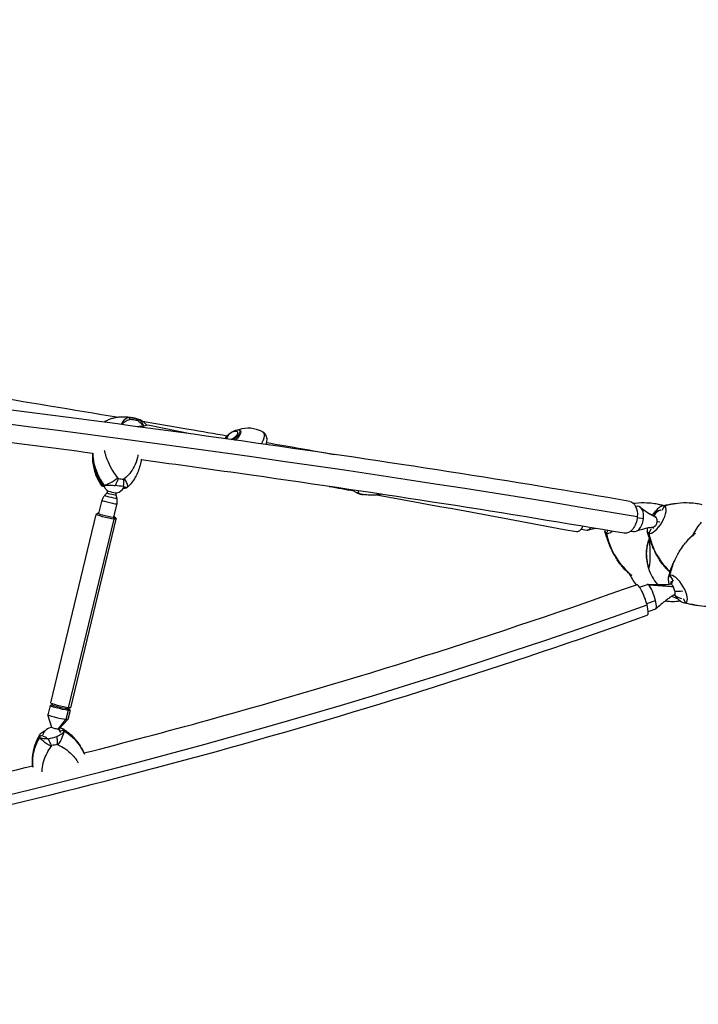
# Model space of a CAD drawing. Units: millimetres. Extents: x -6037 to 6037, y -5593 to 5412.
# Drawn here: x 2261 to 3522, y 1046 to 2877 of the extents above; entities that cross this region are included whole.
import ezdxf

# ---------------------------------------------------------------- set-up
doc = ezdxf.new("R2010")
doc.units = ezdxf.units.MM
doc.header["$LTSCALE"] = 20
doc.linetypes.add('HIDDEN', pattern=[9.525, 6.35, -3.175])
doc.layers.add('2d', color=230, linetype='Continuous')
doc.layers.add('AS-SafetyZone', color=5, linetype='HIDDEN')

msp = doc.modelspace()

# ---------------------------------------------------------------- linework, layer by layer
at = {"layer": '2d'}
for p, q in [((2490.6, 2120), (2488.3, 2120.5)), ((2578, 2106.7), (2502.4, 2122.4)), ((2670.2, 2113.1), (2671.5, 2111.2)), ((2415.9, 2011.1), (2420.1, 2010.5)), ((2423.6, 1997.1), (2419.2, 1992.4)), ((2457.8, 2005.5), (2454, 2006)), ((2408.4, 1958.8), (2414.3, 1983.3)), ((2439.9, 1993.2), (2441.7, 1987)), ((2436.1, 1952.1), (2442, 1976.7)), ((3405.2, 1973.1), (3409.9, 1972.4)), ((3459.5, 1972.7), (3454.7, 1964.4)), ((2319, 1606.2), (2403.4, 1956.9)), ((2352, 1597.3), (2436.4, 1948)), ((2355.9, 1597.3), (2440.3, 1948)), ((2407, 1959.2), (2403.4, 1957)), ((2434.8, 1951.6), (2436.4, 1948)), ((2438.1, 1951.7), (2440.3, 1948.1)), ((3408.9, 1951.4), (3420.7, 1949.4)), ((3304.5, 1929.4), (3315, 1927.5)), ((3354.4, 1926.9), (3351.5, 1921.9)), ((3397.1, 1925.8), (3401.9, 1925)), ((3435, 1930.2), (3430.3, 1921.9)), ((3351.5, 1921.9), (3351.5, 1921.9)), ((3430.3, 1921.9), (3430.3, 1921.9)), ((3469.6, 1843.3), (3474.4, 1835)), ((3413.2, 1821.7), (3428, 1826.8)), ((3426.6, 1791), (3443.1, 1796.7)), ((3494.1, 1800.8), (3498.8, 1792.6)), ((3429.4, 1776.5), (3443.7, 1781.5)), ((3498.8, 1792.6), (3498.8, 1792.6)), ((2317.8, 1601.3), (2313.7, 1584.1)), ((2321.2, 1602.6), (2318, 1601.5)), ((2321.7, 1604.7), (2321.2, 1602.6)), ((2349.7, 1597.7), (2349, 1595.1)), ((2349, 1595.1), (2350.9, 1592.4)), ((2352.8, 1597.2), (2352.3, 1595.1)), ((2352.3, 1595.2), (2354.7, 1592.7)), ((2320.7, 1560.5), (2313.7, 1584)), ((2332.3, 1557.4), (2346.7, 1575.2)), ((2333.7, 1557.4), (2350.6, 1575.2)), ((2350.9, 1592.4), (2346.7, 1575.2)), ((2354.8, 1592.4), (2350.6, 1575.2)), ((2303.7, 1545.5), (2297.9, 1544.1)), ((2343, 1555.4), (2337.2, 1553.9))]:
    msp.add_line(p, q, dxfattribs=at)
for centre, radius, start, end in [((2662.5, 2094.2), 17, 83.6566, 169.4243), ((2686.2, 2062.2), 55, 62.1637, 109.0126), ((2436.8, 2016.2), 20, 198.7589, 228.3826), ((2436.8, 2016.2), 20, 284.567, 331.5749), ((3456.7, 1940.2), 25, 100.4975, 142.406), ((3592.1, 1882.6), 87.5, 137.1055, 155.8987), ((3512.8, 1882.6), 87, 163.3245, 196.6755), ((3513.5, 1882.6), 87.5, 159.77, 162.7301), ((3513.5, 1882.6), 87.5, 197.2699, 220.0683), ((3474, 1882.6), 87.5, 204.0979, 220.2266), ((3496, 1825.1), 25, 162.3594, 173.8382), ((3474, 1882.6), 87.5, 261.6431, 279.3583), ((3513.2, 1882), 87, 242.6949, 250.5891), ((3496, 1825.1), 25, 224.4975, 259.5024), ((2322.8, 1540.7), 20, 96.0929, 161.1369), ((2322.8, 1540.7), 20, 47.5879, 56.8566)]:
    msp.add_arc(centre, radius, start, end, dxfattribs=at)
for centre, major_axis, ratio, start_param, end_param in [((529.7, 1822.9), (-4514, 381.7), 0.105684, -2.253544, -1.31603), ((2461.1, 2049.6), (-17.4, 82.3), 0.969121, -0.464142, -0.269531), ((2498.5, 2103.8), (3.9, 18.6), 0.876103, 0, 0.834311), ((2656.2, 2102.7), (10, 7.4), 0.380072, -2.027817, 0.388444), ((2657.6, 2100.9), (14.3, 10.6), 0.380072, -1.608043, 0.20592), ((2674.1, 2078.6), (40.5, 30), 0.380072, -0.810095, 0.18031), ((2656.2, 2102.7), (-10, -7.4), 0.380072, -0.388444, -0.376679), ((2489, 2070.5), (14.3, -100.7), 0.902979, -1.510627, -1.072958), ((2434.9, 2025.8), (20.8, 13.8), 0.232099, -2.690611, -1.299071), ((2433.2, 2025.6), (-20.5, -14.3), 0.178087, 0, 0.341374), ((2432.7, 1999.1), (-9.26, 2.23), 0.079508, 0.147868, 2.993725), ((2431.7, 1995.1), (-8.12, 1.95), 0.079508, -0.046066, 0.084275), ((2431.7, 1995.1), (-8.12, 1.95), 0.079508, 0.084275, 3.187659), ((2410.5, 2004.6), (-83.8, 7.1), 0.105684, -2.100258, -1.905647), ((2898.9, 2019.3), (-11.2, -22.4), 0.979667, 0, 0.26389), ((2428.1, 1980), (-13.9, 3.3), 0.079508, 0, 0.084275), ((2428.1, 1980), (-13.9, 3.3), 0.079508, 0.084275, 3.141593), ((2430.4, 1989.7), (-11.2, 2.7), 0.079508, -0.046066, 0.084275), ((2430.4, 1989.7), (-11.2, 2.7), 0.079508, 0.084275, 3.187659), ((2906.1, 2081.9), (7.4, -88.5), 0.8432, -0.25528, -0.182602), ((2422.5, 1955.3), (-15.6, 3.7), 0.079508, -0.423897, 2.499453), ((3405.9, 1948.7), (4, 23.7), 0.610094, -1.437013, 0), ((3444.9, 1947.3), (-15.1, -25.1), 0.379576, 0.047121, 3.188713), ((3445, 1947.2), (-15.1, -25.1), 0.379576, -1.94282, -1.722807), ((3456.7, 1940.2), (-1.3, 25), 0.785249, 0.120323, 0.945205), ((3445, 1947.2), (-15.1, -25.1), 0.379576, -2.332353, -1.94282), ((3445, 1947.2), (-15.1, -25.1), 0.379576, -2.714329, -2.332353), ((3445, 1947.2), (15.1, 25.1), 0.379576, 0.076953, 0.427264), ((3445, 1947.2), (15.1, 25.1), 0.379576, 0.065123, 0.076953), ((2422.5, 1955.3), (15.6, -3.7), 0.079508, -0.64214, 0.516086), ((3405.9, 1948.7), (-4, -23.7), 0.610094, 0.133783, 1.704579), ((3301.4, 1954.4), (-5.6, -29.6), 0.421954, 0, 0.923614), ((3319.4, 1951.1), (-4.4, -23.6), 0.401797, 0, 0.095991), ((3319.4, 1951.1), (-4.4, -23.6), 0.401797, 0.095991, 0.726351), ((3366.3, 1947.2), (-15.1, -25.1), 0.379576, -0.49735, -0.333023), ((3366.3, 1947.2), (-15.1, -25.1), 0.379576, -0.333023, 0.017289), ((3366.1, 1947.3), (-15.1, -25.1), 0.379576, 0.047121, 0.787371), ((3377.9, 1940.2), (1.3, -25), 0.911513, -0.92589, -0.925853), ((3405.9, 1948.7), (-4, -23.7), 0.610094, 0, 0.133783), ((3445, 1947.2), (-15.1, -25.1), 0.379576, -0.678862, -0.333023), ((3445, 1947.2), (-15.1, -25.1), 0.379576, -0.333023, 0.017289), ((3456.7, 1940.2), (1.3, -25), 0.785249, -1.303247, -1.222436), ((3366.3, 1947.2), (-15.1, -25.1), 0.379576, 0.017289, 0.029119), ((3445, 1947.2), (-15.1, -25.1), 0.379576, 0.017289, 0.029119), ((3480.3, 1882.6), (0, -55), 0.996195, -1.749448, -1.392144), ((3512.8, 1882.6), (0, -87), 0.996195, -1.570796, -1.267308), ((3484.4, 1818), (-15.1, 25.1), 0.379576, 0.333023, 0.714998), ((3484.4, 1818), (15.1, -25.1), 0.379576, -2.426594, -2.161399), ((3484.4, 1818), (-15.1, 25.1), 0.379576, -0.017288, 0.333023), ((3484.4, 1818), (-15.1, 25.1), 0.379576, -0.029118, -0.017288), ((3484.2, 1817.9), (15.1, -25.1), 0.379576, -0.04712, 3.094472), ((3496, 1825.1), (-18, -17.4), 0.902011, -1.259948, -0.914348), ((3417.5, 1797.8), (-10.2, 28.4), 0.21754, -1.974996, 0), ((3435.9, 1804.2), (-7.9, 22.7), 0.197544, -0.402349, 0), ((3435.9, 1804.2), (-7.9, 22.7), 0.197544, -1.973146, -0.402349), ((3496, 1825.1), (24.2, 6.2), 0.383865, -2.486919, -1.762143), ((3496, 1825.1), (24.2, 6.2), 0.383865, -1.590957, -1.590934), ((3435.9, 1804.2), (7.9, -22.7), 0.197544, 0, 1.168447), ((3513.2, 1882), (0, -87), 0.996195, -0.477647, -0.340838), ((3484.4, 1818), (15.1, -25.1), 0.379576, -1.372081, -1.198772), ((3484.4, 1818), (15.1, -25.1), 0.379576, -1.198772, -0.809239), ((3484.4, 1818), (15.1, -25.1), 0.379576, -0.809239, -0.427264), ((1974.1, 3161.1), (4388.6, 1123.7), 0.383865, -2.273476, -1.332972), ((3417.5, 1797.8), (10.2, -28.4), 0.21754, 0, 1.166596), ((3484.4, 1818), (15.1, -25.1), 0.379576, -0.427264, -0.076952), ((3484.4, 1818), (15.1, -25.1), 0.379576, -0.076952, -0.065122), ((2301.6, 1481), (-25.9, 85.1), 0.9496, -0.797235, -0.788642), ((2386.2, 1500.4), (-99.4, -21.6), 0.923295, -0.712055, -0.274385), ((2369.4, 1498), (18.1, -87.1), 0.943913, -2.358866, -2.351538), ((2322.8, 1540.7), (-19.4, 4.7), 0.079508, 0.296821, 0.928656), ((2322.8, 1540.7), (19.4, -4.7), 0.079508, -2.212936, -2.169826), ((2315.4, 1573), (81.5, 20.9), 0.383865, -1.682364, -1.487753), ((2286.4, 1475.5), (99.4, 21.6), 0.923295, 0.34297, 0.780639)]:
    msp.add_ellipse(centre, major_axis=major_axis, ratio=ratio, start_param=start_param, end_param=end_param, dxfattribs=at)
at = {"layer": '2d', "extrusion": (0, 0, -1)}
for centre, major_axis, ratio, start_param, end_param in [((2462, 2112.5), (3.1, 24.8), 0.557619, -1.159519, -0.040273), ((2458, 2048.9), (-18.3, 86.9), 0.969121, 0.309431, 0.424243), ((2471, 2111), (6.1, 24.3), 0.870046, -0.000147, 0.954504), ((2485.4, 2106.5), (2.9, 14), 0.876103, -0.538488, 0), ((2656.2, 2102.7), (14, 10.3), 0.380072, -2.496504, -0.326464), ((2656.2, 2102.7), (14, 10.3), 0.380072, -0.326464, 1.759407), ((2489, 2070.5), (-14.3, 100.7), 0.902979, -2.068635, -1.630966), ((2411.5, 2017.5), (88.5, -7.5), 0.105684, -1.196046, -1.081234), ((2443.3, 2024.7), (17.2, -18.2), 0.333199, -1.1931, 0), ((2397.6, 2064.8), (-88.6, -2.6), 0.935368, -2.330789, -2.324707), ((3389.9, 1951.4), (5.1, 29.7), 0.627394, 0, 1.434658), ((2421.8, 1952.4), (-18.5, 4.4), 0.079508, -2.499453, 0.079846), ((2421.8, 1952.4), (18.5, -4.4), 0.079508, -0.079846, 0.64214), ((3389.9, 1951.4), (-5.1, -29.7), 0.627394, -1.706935, 0), ((3439, 1943.1), (-1.8, -10.5), 0.610094, -1.704579, -0.133783), ((3439, 1943.1), (1.8, 10.5), 0.610094, 0.112734, 0.660572), ((3439, 1943.1), (-1.8, -10.5), 0.610094, -2.481021, -1.704579), ((3456.7, 1940.2), (24.9, -2.1), 0.105684, -2.041996, -1.819687), ((3439, 1943.1), (-1.8, -10.5), 0.610094, -0.133783, -0.112734), ((3512.8, 1882.6), (0, 87), 0.996195, -1.570796, -1.267308), ((3430.1, 1882.6), (0, 26), 0.087156, -0.28314, 0), ((3430.1, 1882.6), (0, 26), 0.087156, 0, 3.141593), ((3430.1, 1882.6), (0, -26), 0.087156, 0, 0.28314), ((3432.3, 1810.1), (22.5, -13), 0.043578, -2.602964, -2.602788), ((3475.1, 1817.8), (-3.5, 10), 0.197544, 0.029445, 0.402349), ((3475.1, 1817.8), (3.5, -10), 0.197544, -2.739243, -1.944888), ((3475.1, 1817.8), (3.5, -10), 0.197544, -1.944888, -1.168447), ((3475.1, 1817.8), (3.5, -10), 0.197544, -1.168447, -0.029445), ((2336.3, 1596.9), (-18.5, 4.4), 0.079508, -2.499453, 0.119929), ((2337.5, 1601.7), (-18.5, 4.4), 0.079508, -2.499453, 0), ((2336.8, 1598.8), (-15.6, 3.7), 0.079508, -2.499453, 0), ((2336.8, 1598.8), (15.6, -3.7), 0.079508, 0, 0.64214), ((2337.5, 1601.7), (18.5, -4.4), 0.079508, 0, 0.64214), ((2332.2, 1579.7), (-18.5, 4.4), 0.079508, -2.499453, 0), ((2332.2, 1579.7), (18.5, -4.4), 0.079508, 0, 0.64214), ((2336.3, 1596.9), (18.5, -4.4), 0.079508, -0.119929, 0.64214), ((2327.2, 1558.9), (-6.5, 1.56), 0.079508, -2.499453, -0.045994), ((2327.2, 1558.9), (6.5, -1.56), 0.079508, 0.045994, 0.64214), ((2322.8, 1540.7), (-2.6, -19.8), 0.798281, -2.668625, -2.251077), ((2328.7, 1536.4), (12.6, 21.6), 0.300375, 0, 0.234936), ((2386.2, 1500.4), (-99.4, -21.6), 0.923295, 0.274385, 0.712055), ((2319.6, 1534.1), (-21.4, 13), 0.318249, -0.215534, 0), ((2320, 1532.7), (-21.6, 12.6), 0.263022, -1.707068, -0.315529), ((2329.1, 1534.9), (13, 21.4), 0.245148, 0.334932, 1.726472), ((2286.4, 1475.5), (99.4, 21.6), 0.923295, -0.780639, -0.34297), ((2318.4, 1561.4), (-86.1, -22), 0.383865, -1.613941, -1.499128)]:
    msp.add_ellipse(centre, major_axis=major_axis, ratio=ratio, start_param=start_param, end_param=end_param, dxfattribs=at)
at = {"layer": '2d'}
for points, knots in [([(3395, 1981.1), (3178.8, 2018.2), (2945.9, 2054.6), (2454.6, 2124.5), (2196.2, 2158.1), (1663.1, 2221.2), (1388.4, 2250.8), (832.1, 2305), (550.6, 2329.6), (-9.4, 2372.9), (-287.8, 2391.7), (-559.9, 2407.2)], [0.8791131, 0.8791131, 0.8791131, 0.8791131, 1.0666159, 1.0666159, 1.2541187, 1.2541187, 1.4416215, 1.4416215, 1.6291244, 1.6291244, 1.8166272, 1.8166272, 1.8166272, 1.8166272]), ([(2396.4, 2070.4), (2242.2, 2090.8), (2083.9, 2110.6), (1849.5, 2138.4), (1775.8, 2146.9), (1701.6, 2155.3)], [1.1404566, 1.1404566, 1.1404566, 1.1404566, 1.2541187, 1.2541187, 1.305596, 1.305596, 1.305596, 1.305596]), ([(2452.2, 2138), (2449.6, 2137.9), (2447.1, 2137.8), (2442.3, 2137.2), (2439.9, 2136.8), (2435.2, 2135.8), (2433, 2135.2), (2428.5, 2133.7), (2426.3, 2132.8), (2422.1, 2130.8), (2420.1, 2129.7), (2418.2, 2128.5)], [-64.192916, -64.192916, -64.192916, -64.192916, -57.083082, -57.083082, -49.973247, -49.973247, -42.863413, -42.863413, -35.753578, -35.753578, -28.854622, -28.854622, -28.854622, -28.854622]), ([(2451.3, 2123.9), (2451.4, 2124), (2451.5, 2124.1), (2453, 2126.4), (2455, 2128.3), (2459.6, 2131.4), (2462.4, 2132.6), (2465.6, 2133.4)], [6.928852, 6.928852, 6.928852, 6.928852, 7.296458, 7.296458, 15.435418, 15.435418, 24.441619, 24.441619, 24.441619, 24.441619]), ([(2477, 2135.2), (2475.4, 2135.6), (2473.8, 2136), (2470.5, 2136.6), (2468.9, 2136.9), (2465.6, 2137.3), (2463.9, 2137.5), (2460.6, 2137.8), (2458.9, 2137.9), (2455.5, 2138), (2453.9, 2138), (2452.2, 2138)], [6.0447797, 6.0447797, 6.0447797, 6.0447797, 6.0966432, 6.0966432, 6.1485066, 6.1485066, 6.2003701, 6.2003701, 6.2522336, 6.2522336, 6.3040971, 6.3040971, 6.3040971, 6.3040971]), ([(2465.6, 2133.4), (2465.7, 2134.6), (2465.8, 2135.4), (2466, 2136.7), (2466.1, 2137.1), (2466.2, 2137.1), (2466.2, 2137.1), (2466.2, 2137.1)], [0.000493, 0.000493, 0.000493, 0.000493, 7.229077, 7.229077, 14.382658, 14.382658, 14.42037, 14.42037, 14.42037, 14.42037]), ([(2476, 2135.5), (2476, 2135.5), (2476, 2135.5), (2477.1, 2135.2), (2478.1, 2134.6), (2479.9, 2133), (2480.7, 2132), (2481.3, 2130.7)], [-0.037723, -0.037723, -0.037723, -0.037723, 0, 0, 7.155566, 7.155566, 14.386049, 14.386049, 14.386049, 14.386049]), ([(2497.7, 2122.6), (2496, 2124.7), (2494.2, 2126.5), (2489.8, 2129.9), (2487.3, 2131.4), (2482.2, 2133.7), (2479.6, 2134.6), (2477, 2135.2)], [-22.827769, -22.827769, -22.827769, -22.827769, -16.807171, -16.807171, -9.147699, -9.147699, -1.488226, -1.488226, -1.488226, -1.488226]), ([(2481.3, 2130.7), (2484.2, 2128.9), (2486.5, 2126.7), (2489.4, 2123), (2490.2, 2121.6), (2490.9, 2120.2)], [1.238882, 1.238882, 1.238882, 1.238882, 11.753635, 11.753635, 17.311733, 17.311733, 17.311733, 17.311733]), ([(2489.1, 2130.2), (2517.9, 2125.3), (2546.7, 2120.4), (2599.2, 2111.4), (2623, 2107.3), (2646.8, 2103.2)], [6.52470179, 6.52470179, 6.52470179, 6.52470179, 6.54475815, 6.54475815, 6.56144899, 6.56144899, 6.56144899, 6.56144899]), ([(2480.2, 2120), (2481.4, 2120.4), (2482.7, 2120.7), (2485.5, 2120.9), (2486.9, 2120.8), (2488.3, 2120.5)], [5.9883333, 5.9883333, 5.9883333, 5.9883333, 6.2243102, 6.2243102, 6.4636535, 6.4636535, 6.4636535, 6.4636535]), ([(2719.1, 2086.8), (2719.5, 2087.8), (2719.8, 2088.7), (2720.7, 2092.1), (2721, 2094.6), (2720.6, 2099.9), (2719.8, 2102.8), (2716.9, 2107.2), (2715.2, 2108.8), (2712.9, 2110.3), (2712.4, 2110.6), (2711.9, 2110.9)], [1.0413097, 1.0413097, 1.0413097, 1.0413097, 1.125885, 1.125885, 1.3369306, 1.3369306, 1.5479762, 1.5479762, 1.7129156, 1.7129156, 1.7565827, 1.7565827, 1.7565827, 1.7565827]), ([(2396.3, 2070.4), (2396.1, 2066.5), (2396.1, 2062.5), (2396.7, 2054.4), (2397.2, 2050.3), (2398.8, 2042.1), (2399.9, 2038.1), (2402.5, 2030.1), (2404.2, 2026.2), (2408, 2018.5), (2410.2, 2014.8), (2412.7, 2011.3)], [-48.216381, -48.216381, -48.216381, -48.216381, -39.110325, -39.110325, -29.7048, -29.7048, -20.299276, -20.299276, -10.893751, -10.893751, -1.488226, -1.488226, -1.488226, -1.488226]), ([(2443.5, 2024.9), (2440.5, 2028.7), (2437.5, 2032.8), (2434.9, 2037.1), (2431.5, 2042.5), (2428.5, 2048.1), (2426, 2053.8), (2424.4, 2057.4), (2423, 2061), (2421.8, 2064.7), (2421.2, 2066.5), (2420.7, 2068.3), (2420.2, 2070.1), (2419.7, 2072.1), (2419.2, 2074.1), (2418.8, 2076)], [-75.879584, -75.879584, -75.879584, -75.879584, -63.82844, -63.82844, -63.82844, -48.354879, -48.354879, -48.354879, -38.683903, -38.683903, -38.683903, -33.848415, -33.848415, -33.848415, -28.583195, -28.583195, -28.583195, -28.583195]), ([(2414.7, 2010.9), (2411.7, 2015.2), (2409.1, 2019.9), (2406.8, 2024.7), (2405.2, 2028.2), (2403.9, 2031.8), (2402.7, 2035.4), (2402.1, 2037.3), (2401.6, 2039.2), (2401.1, 2041.1), (2400.2, 2044.5), (2399.6, 2048.1), (2399.1, 2051.6)], [1.488226, 1.488226, 1.488226, 1.488226, 13.652624, 13.652624, 13.652624, 22.430873, 22.430873, 22.430873, 26.98362, 26.98362, 26.98362, 35.19538, 35.19538, 35.19538, 35.19538]), ([(2399.1, 2051.6), (2399.8, 2049), (2400.6, 2046.4), (2401.5, 2043.8), (2403.6, 2037.3), (2406.3, 2031), (2409.5, 2024.9), (2411.9, 2020.2), (2414.6, 2015.6), (2417.5, 2011.3)], [42.173465, 42.173465, 42.173465, 42.173465, 48.354879, 48.354879, 48.354879, 63.82844, 63.82844, 63.82844, 75.879584, 75.879584, 75.879584, 75.879584]), ([(2480.9, 2067.7), (2480.7, 2066), (2480.4, 2064.3), (2478.8, 2056.9), (2476.8, 2051.2), (2471.7, 2041.5), (2468.9, 2037.2), (2462.5, 2029.7), (2459.1, 2026.3), (2455.3, 2023.3)], [-48.787072, -48.787072, -48.787072, -48.787072, -44.028475, -44.028475, -27.613052, -27.613052, -13.806526, -13.806526, -1.488226, -1.488226, -1.488226, -1.488226]), ([(2487, 2059.9), (2486.5, 2056), (2485.8, 2052.2), (2483.9, 2044.4), (2482.6, 2040.6), (2479.6, 2033.1), (2477.9, 2029.5), (2473.8, 2022.4), (2471.5, 2019), (2466.3, 2012.4), (2463.5, 2009.4), (2460.5, 2006.5)], [-48.396531, -48.396531, -48.396531, -48.396531, -39.117595, -39.117595, -29.710253, -29.710253, -20.302911, -20.302911, -10.895569, -10.895569, -1.488226, -1.488226, -1.488226, -1.488226]), ([(3384.8, 1921.7), (3169.2, 1958.7), (2936.8, 1994.9), (2624.3, 2039.4), (2556, 2048.9), (2486.8, 2058.3)], [0.8791131, 0.8791131, 0.8791131, 0.8791131, 1.0666159, 1.0666159, 1.1181527, 1.1181527, 1.1181527, 1.1181527]), ([(2438.7, 2010.6), (2439.8, 2012.6), (2440.8, 2014.7), (2442.8, 2019), (2443.8, 2021.2), (2444.7, 2023.4), (2444.7, 2023.4), (2444.7, 2023.4)], [0.000493, 0.000493, 0.000493, 0.000493, 7.229077, 7.229077, 14.382658, 14.382658, 14.42037, 14.42037, 14.42037, 14.42037]), ([(2453.9, 2022.2), (2453.9, 2022.2), (2453.9, 2022.2), (2454.1, 2019.8), (2454.2, 2017.5), (2454.1, 2012.9), (2453.8, 2010.7), (2453.4, 2008.6)], [-0.037723, -0.037723, -0.037723, -0.037723, 0, 0, 7.155566, 7.155566, 14.386049, 14.386049, 14.386049, 14.386049]), ([(2412.7, 2011.3), (2412.7, 2011.2), (2412.8, 2011.1), (2412.9, 2011), (2413, 2010.9), (2413.1, 2010.7), (2413.1, 2010.6), (2413.2, 2010.5), (2413.3, 2010.4), (2413.4, 2010.2), (2413.5, 2010.2), (2413.5, 2010.1)], [-67.380409, -67.380409, -67.380409, -67.380409, -67.166467, -67.166467, -66.952524, -66.952524, -66.738581, -66.738581, -66.524638, -66.524638, -66.310695, -66.310695, -66.310695, -66.310695]), ([(2418.4, 2008.4), (2417, 2008.7), (2415.9, 2009), (2414.1, 2009.6), (2413.5, 2009.9), (2413.4, 2010.5), (2413.8, 2010.7), (2414.7, 2010.9)], [4.243534, 4.243534, 4.243534, 4.243534, 11.753635, 11.753635, 20.832162, 20.832162, 29.338176, 29.338176, 29.338176, 29.338176]), ([(2417.5, 2011.3), (2418.7, 2011.4), (2420.3, 2011.5), (2424.3, 2011.5), (2426.7, 2011.4), (2432.2, 2011.1), (2435.3, 2010.9), (2438.7, 2010.6)], [0, 0, 0, 0, 7.296458, 7.296458, 15.435418, 15.435418, 24.441619, 24.441619, 24.441619, 24.441619]), ([(2423.6, 1997.1), (2423.9, 1997.3), (2424.1, 1997.6), (2424.3, 1998.3), (2424.4, 1998.6), (2424.5, 1999.3), (2424.4, 1999.6), (2424.3, 2000.1), (2424.2, 2000.3), (2424, 2000.7), (2423.8, 2000.9), (2423.7, 2001.1), (2423.6, 2001.2), (2423.5, 2001.2)], [4.6663227, 4.6663227, 4.6663227, 4.6663227, 4.6996565, 4.6996565, 4.726802, 4.726802, 4.754117, 4.754117, 4.7864378, 4.7864378, 4.8250965, 4.8250965, 4.8602568, 4.8602568, 4.8602568, 4.8602568]), ([(2441.8, 1996.8), (2441.8, 1996.8), (2441.7, 1996.7), (2441.4, 1996.6), (2441.2, 1996.5), (2440.8, 1996.3), (2440.5, 1996), (2440.1, 1995.5), (2439.9, 1995.1), (2439.8, 1994.4), (2439.7, 1994.1), (2439.8, 1993.6), (2439.8, 1993.4), (2439.9, 1993.2)], [1.4229285, 1.4229285, 1.4229285, 1.4229285, 1.4617154, 1.4617154, 1.5005022, 1.5005022, 1.5386548, 1.5386548, 1.5688414, 1.5688414, 1.5953907, 1.5953907, 1.6168626, 1.6168626, 1.6168626, 1.6168626]), ([(2453.4, 2008.6), (2455.7, 2008.2), (2457.5, 2007.7), (2459.6, 2007), (2460.1, 2006.7), (2460.2, 2006.1), (2459.8, 2005.9), (2458.9, 2005.7)], [1.238882, 1.238882, 1.238882, 1.238882, 11.753635, 11.753635, 20.832162, 20.832162, 29.338176, 29.338176, 29.338176, 29.338176]), ([(2887.7, 1996.9), (2886.2, 1997.7), (2884.6, 1998.7), (2882.1, 2000.6), (2881.2, 2001.5), (2880.3, 2002.4)], [-75.879584, -75.879584, -75.879584, -75.879584, -73.082002, -73.082002, -71.459816, -71.459816, -71.459816, -71.459816]), ([(2892.1, 1995.2), (2891.8, 1995.3), (2891.6, 1995.4), (2891, 1995.5), (2890.7, 1995.7), (2890.1, 1995.9), (2889.8, 1996), (2889.2, 1996.2), (2888.9, 1996.4), (2888.3, 1996.6), (2888, 1996.8), (2887.7, 1996.9)], [-2.73759, -2.73759, -2.73759, -2.73759, -2.190072, -2.190072, -1.642554, -1.642554, -1.095036, -1.095036, -0.547518, -0.547518, 0, 0, 0, 0]), ([(2893.8, 1994.8), (2892.5, 1995.4), (2891.6, 1996.2), (2891.1, 1997.2), (2890.6, 1998.2), (2890.5, 1999.4), (2890.9, 2000.8)], [-75.879584, -75.879584, -75.879584, -75.879584, -63.82844, -63.82844, -63.82844, -51.384047, -51.384047, -51.384047, -51.384047]), ([(2419.2, 1992.4), (2418.8, 1992), (2418.4, 1991.6), (2417.6, 1990.6), (2417.2, 1990), (2416.5, 1988.9), (2416.1, 1988.3), (2415.5, 1986.9), (2415.2, 1986.3), (2414.7, 1984.8), (2414.4, 1984.1), (2414.3, 1983.3)], [4.66632266, 4.66632266, 4.66632266, 4.66632266, 4.67553593, 4.67553593, 4.68474919, 4.68474919, 4.69396245, 4.69396245, 4.70317572, 4.70317572, 4.71238898, 4.71238898, 4.71238898, 4.71238898]), ([(2442, 1976.7), (2442.2, 1977.4), (2442.3, 1978.2), (2442.5, 1979.7), (2442.5, 1980.4), (2442.5, 1981.9), (2442.5, 1982.6), (2442.4, 1984), (2442.3, 1984.6), (2442, 1985.9), (2441.9, 1986.5), (2441.7, 1987)], [7.85398163, 7.85398163, 7.85398163, 7.85398163, 7.8631949, 7.8631949, 7.87240816, 7.87240816, 7.88162142, 7.88162142, 7.89083469, 7.89083469, 7.90004795, 7.90004795, 7.90004795, 7.90004795]), ([(2892.1, 1995.2), (2892.8, 1995), (2893.6, 1994.8), (2894.3, 1994.7), (2894.3, 1994.7), (2894.4, 1994.7)], [11.25574, 11.25574, 11.25574, 11.25574, 14.382658, 14.382658, 14.42037, 14.42037, 14.42037, 14.42037]), ([(2899.8, 1993.7), (2899.3, 1993.8), (2898.9, 1993.8), (2898, 1994), (2897.6, 1994), (2896.7, 1994.2), (2896.3, 1994.2), (2895.4, 1994.4), (2895, 1994.5), (2894.2, 1994.7), (2893.7, 1994.8), (2893.3, 1994.9)], [3.25405906, 3.25405906, 3.25405906, 3.25405906, 3.26947602, 3.26947602, 3.28489298, 3.28489298, 3.30030994, 3.30030994, 3.31572691, 3.31572691, 3.33114387, 3.33114387, 3.33114387, 3.33114387]), ([(2933.8, 1994.3), (2931.5, 1993.9), (2929.2, 1993.6), (2923.8, 1993), (2920.8, 1992.8), (2914.7, 1992.7), (2911.7, 1992.7), (2905.7, 1993), (2902.7, 1993.3), (2899.8, 1993.7)], [3.0000737, 3.0000737, 3.0000737, 3.0000737, 3.051672, 3.051672, 3.1191344, 3.1191344, 3.1865967, 3.1865967, 3.2540591, 3.2540591, 3.2540591, 3.2540591]), ([(3401.9, 1977.4), (3402.9, 1977.6), (3404, 1977.7), (3412.5, 1978.8), (3419.8, 1979), (3431.7, 1978.5), (3436.5, 1978), (3444.3, 1976.8), (3447.4, 1976.1), (3450.4, 1975.4)], [0.171016, 0.171016, 0.171016, 0.171016, 0.1971802, 0.1971802, 0.3841064, 0.3841064, 0.5125661, 0.5125661, 0.5992904, 0.5992904, 0.5992904, 0.5992904]), ([(3459.5, 1972.7), (3467.8, 1975.1), (3475.9, 1976.9), (3491.3, 1978.8), (3498.5, 1979), (3510.5, 1978.5), (3515.3, 1978), (3523.1, 1976.8), (3526.1, 1976.1), (3529.2, 1975.4)], [0, 0, 0, 0, 0.1971802, 0.1971802, 0.3841064, 0.3841064, 0.5125661, 0.5125661, 0.5992904, 0.5992904, 0.5992904, 0.5992904]), ([(3414, 1970.5), (3416, 1969), (3418, 1967.6), (3423.9, 1963.3), (3427.9, 1960.5), (3432, 1958.1)], [0, 0, 0, 0, 10.000217, 10.000217, 29.812269, 29.812269, 29.812269, 29.812269]), ([(3455.5, 1972.7), (3457.8, 1973.3), (3460.1, 1973.9), (3465.4, 1975.1), (3468.5, 1975.7), (3473.6, 1976.5), (3475.6, 1976.7), (3477.7, 1977)], [0, 0, 0, 0, 7.457921, 7.457921, 17.161324, 17.161324, 23.5505, 23.5505, 23.5505, 23.5505]), ([(3432, 1958.1), (3434.1, 1956.9), (3436.2, 1955.7), (3439.4, 1954.2), (3440.4, 1953.8), (3441.5, 1953.4)], [0, 0, 0, 0, 10.006413, 10.006413, 14.797525, 14.797525, 14.797525, 14.797525]), ([(3331.6, 1930.7), (3327.9, 1930), (3324.2, 1929.2), (3319.3, 1928.1), (3318, 1927.8), (3316.7, 1927.5)], [27.521879, 27.521879, 27.521879, 27.521879, 40.174286, 40.174286, 44.542726, 44.542726, 44.542726, 44.542726]), ([(3397.2, 1844.6), (3394.9, 1846.2), (3392.7, 1848), (3388.5, 1851.7), (3386.6, 1853.6), (3382.9, 1857.5), (3381.2, 1859.5), (3377.7, 1863.9), (3375.9, 1866.2), (3372.4, 1871.3), (3370.7, 1874), (3367.2, 1879.8), (3365.4, 1882.8), (3362.2, 1889.1), (3360.7, 1892.4), (3357.9, 1898.8), (3356.7, 1901.9), (3354.2, 1908.5), (3353, 1911.9), (3351.1, 1918), (3350.2, 1920.7), (3349.5, 1923.4)], [0.009044, 0.009044, 0.009044, 0.009044, 8.683595, 8.683595, 16.901029, 16.901029, 25.157562, 25.157562, 34.124775, 34.124775, 44.268645, 44.268645, 55.20529, 55.20529, 66.348134, 66.348134, 77.211129, 77.211129, 88.477861, 88.477861, 97.241768, 97.241768, 97.241768, 97.241768]), ([(3438, 1932.6), (3436.1, 1932.6), (3434.3, 1932.4), (3430.5, 1931.9), (3428.5, 1931.5), (3423.9, 1930.5), (3421.4, 1929.8), (3415.5, 1928.2), (3412.1, 1927.2), (3408, 1925.9), (3407.2, 1925.6), (3406.4, 1925.4)], [0, 0, 0, 0, 7.751741, 7.751741, 16.241713, 16.241713, 26.985382, 26.985382, 41.393276, 41.393276, 44.611886, 44.611886, 44.611886, 44.611886]), ([(3469.7, 1849.5), (3469.5, 1849.7), (3469.4, 1849.8), (3467.3, 1851.7), (3465.3, 1853.6), (3461.7, 1857.5), (3459.9, 1859.5), (3456.4, 1863.9), (3454.7, 1866.2), (3451.2, 1871.3), (3449.4, 1874), (3445.9, 1879.8), (3444.2, 1882.8), (3440.9, 1889.1), (3439.5, 1892.4), (3436.7, 1898.8), (3435.4, 1901.9), (3432.9, 1908.5), (3431.7, 1911.9), (3429.8, 1918), (3429, 1920.7), (3428.2, 1923.4)], [8.150669, 8.150669, 8.150669, 8.150669, 8.683595, 8.683595, 16.901029, 16.901029, 25.157561, 25.157561, 34.124774, 34.124774, 44.268645, 44.268645, 55.205289, 55.205289, 66.348134, 66.348134, 77.211128, 77.211128, 88.47786, 88.47786, 97.241768, 97.241768, 97.241768, 97.241768]), ([(3351.5, 1921.9), (3353.5, 1913.3), (3356, 1905.2), (3361.8, 1890.6), (3365.2, 1884), (3371.4, 1873.6), (3374.2, 1869.6), (3379, 1863.2), (3381.1, 1860.8), (3383.2, 1858.5)], [0.0002871, 0.0002871, 0.0002871, 0.0002871, 0.1971802, 0.1971802, 0.3841064, 0.3841064, 0.5125661, 0.5125661, 0.5992758, 0.5992758, 0.5992758, 0.5992758]), ([(3430.3, 1921.9), (3432.2, 1913.3), (3434.7, 1905.2), (3440.5, 1890.6), (3443.9, 1884), (3450.2, 1873.6), (3452.9, 1869.6), (3457.8, 1863.2), (3459.8, 1860.8), (3461.9, 1858.5)], [0.0002871, 0.0002871, 0.0002871, 0.0002871, 0.1971802, 0.1971802, 0.3841064, 0.3841064, 0.5125661, 0.5125661, 0.5992758, 0.5992758, 0.5992758, 0.5992758]), ([(3469.6, 1843.3), (3471.6, 1851.9), (3474.1, 1860), (3479.9, 1874.7), (3483.3, 1881.2), (3489.5, 1891.6), (3492.3, 1895.7), (3497.1, 1902), (3499.2, 1904.4), (3501.3, 1906.8)], [0, 0, 0, 0, 0.1971802, 0.1971802, 0.3841064, 0.3841064, 0.5125661, 0.5125661, 0.5992904, 0.5992904, 0.5992904, 0.5992904]), ([(3499.4, 1904.6), (3499.5, 1904.7), (3499.6, 1904.8), (3500.2, 1905.7), (3500.8, 1906.5), (3502.3, 1908.4), (3503.2, 1909.5), (3505.3, 1911.8), (3506.5, 1913.1), (3509, 1915.6), (3510.4, 1916.9), (3513, 1919), (3514.1, 1919.8), (3515.3, 1920.7)], [30.155228, 30.155228, 30.155228, 30.155228, 30.65655, 30.65655, 34.084032, 34.084032, 38.526358, 38.526358, 43.894689, 43.894689, 49.620691, 49.620691, 53.927142, 53.927142, 53.927142, 53.927142]), ([(3501.3, 1906.8), (3505.2, 1911.5), (3509.5, 1915.8), (3515.1, 1920.2), (3516.1, 1920.9), (3517.1, 1921.7)], [0.6055998, 0.6055998, 0.6055998, 0.6055998, 0.7686548, 0.7686548, 0.8026546, 0.8026546, 0.8026546, 0.8026546]), ([(3516.9, 1921.6), (3516.9, 1921.6), (3516.9, 1921.6), (3516.9, 1921.6), (3516.9, 1921.6), (3516.9, 1921.6), (3516.9, 1921.6), (3516.9, 1921.6), (3516.9, 1921.6), (3516.9, 1921.6), (3516.9, 1921.6), (3516.9, 1921.6), (3516.9, 1921.6), (3516.9, 1921.6), (3516.9, 1921.6), (3516.8, 1921.6), (3516.8, 1921.5), (3516.6, 1921.5), (3516.4, 1921.4), (3515.9, 1921.1), (3515.6, 1920.9), (3515.3, 1920.7)], [-25.077802, -25.077802, -25.077802, -25.077802, -25.077263, -25.077263, -25.076668, -25.076668, -25.075246, -25.075246, -25.071658, -25.071658, -25.06183, -25.06183, -25.03089, -25.03089, -24.925276, -24.925276, -24.505768, -24.505768, -22.95608, -22.95608, -20.074114, -20.074114, -20.074114, -20.074114]), ([(3468, 1843.6), (3468.8, 1846.8), (3469.7, 1849.9), (3471.9, 1856.2), (3473.1, 1859.5), (3475.6, 1865.1), (3476.8, 1867.5), (3478, 1869.8)], [0, 0, 0, 0, 10.005775, 10.005775, 20.758849, 20.758849, 28.789057, 28.789057, 28.789057, 28.789057]), ([(3381.9, 1859.9), (3386.1, 1854.7), (3390.7, 1849.9), (3396.8, 1845.1), (3397.8, 1844.4), (3398.8, 1843.7)], [0.5895768, 0.5895768, 0.5895768, 0.5895768, 0.7686548, 0.7686548, 0.8026572, 0.8026572, 0.8026572, 0.8026572]), ([(3383.2, 1858.5), (3387.1, 1853.7), (3391.4, 1849.4), (3397, 1845), (3398, 1844.3), (3399, 1843.6)], [0.6055854, 0.6055854, 0.6055854, 0.6055854, 0.7686548, 0.7686548, 0.8026544, 0.8026544, 0.8026544, 0.8026544]), ([(3397.2, 1844.6), (3397.6, 1844.3), (3398, 1844.1), (3398.5, 1843.8), (3398.6, 1843.7), (3398.8, 1843.7), (3398.8, 1843.7), (3398.8, 1843.7), (3398.8, 1843.7), (3398.8, 1843.7)], [-4.809698, -4.809698, -4.809698, -4.809698, -1.364493, -1.364493, -0.098174, -0.098174, -0.007298, -0.007298, 0, 0, 0, 0]), ([(2380.4, 1513.2), (2457.4, 1532.8), (2534.2, 1553.2), (2881.7, 1649.2), (3148.8, 1733.7), (3407.4, 1826.2)], [4.8069869, 4.8069869, 4.8069869, 4.8069869, 4.8600891, 4.8600891, 5.04819, 5.04819, 5.04819, 5.04819]), ([(3428.4, 1826.9), (3431.6, 1826.7), (3434.9, 1826.6), (3445.9, 1826.2), (3453.7, 1826.1), (3464.9, 1826.8), (3468.3, 1827.2), (3471.7, 1827.8)], [0, 0, 0, 0, 10.000204, 10.000204, 33.969741, 33.969741, 44.507596, 44.507596, 44.507596, 44.507596]), ([(3478.6, 1807.8), (3476.5, 1806.7), (3474.5, 1805.4), (3470.3, 1802.7), (3468.1, 1801.2), (3463.3, 1797.6), (3460.6, 1795.6), (3454.5, 1790.6), (3451, 1787.7), (3446.4, 1783.7), (3445.2, 1782.7), (3444.1, 1781.7)], [0, 0, 0, 0, 7.36297, 7.36297, 15.464237, 15.464237, 25.800236, 25.800236, 39.751497, 39.751497, 44.517457, 44.517457, 44.517457, 44.517457]), ([(3515.4, 1788.6), (3515.2, 1788.6), (3514.9, 1788.6), (3510.9, 1789.2), (3507.1, 1789.9), (3500.6, 1791.2), (3497.9, 1791.8), (3495.2, 1792.5)], [76.292862, 76.292862, 76.292862, 76.292862, 77.153421, 77.153421, 89.314643, 89.314643, 98.080292, 98.080292, 98.080292, 98.080292]), ([(3498.9, 1792.6), (3507.2, 1790.1), (3515.3, 1788.4), (3530.6, 1786.4), (3537.9, 1786.3), (3549.8, 1786.8), (3554.6, 1787.2), (3562.4, 1788.5), (3565.5, 1789.1), (3568.5, 1789.9)], [0.0002871, 0.0002871, 0.0002871, 0.0002871, 0.1971802, 0.1971802, 0.3841064, 0.3841064, 0.5125661, 0.5125661, 0.5992757, 0.5992757, 0.5992757, 0.5992757]), ([(-518.1, 1132.6), (-291.1, 1118.2), (-49.4, 1115.6), (454.7, 1134.2), (717.2, 1155.4), (1253.8, 1220.9), (1527.9, 1265.2), (2078.2, 1375.2), (2354.4, 1440.9), (2899.1, 1591.5), (3167.7, 1676.4), (3427.7, 1769.4)], [4.1076856, 4.1076856, 4.1076856, 4.1076856, 4.2957865, 4.2957865, 4.4838874, 4.4838874, 4.6719882, 4.6719882, 4.8600891, 4.8600891, 5.04819, 5.04819, 5.04819, 5.04819]), ([(2336, 1559.8), (2337.6, 1559.6), (2338.9, 1559.2), (2341.3, 1558.1), (2342.1, 1557.4), (2342.5, 1556.5)], [13.306642, 13.306642, 13.306642, 13.306642, 20.832162, 20.832162, 29.338176, 29.338176, 29.338176, 29.338176]), ([(2377.2, 1520), (2375.6, 1523.1), (2373.8, 1526.1), (2369.9, 1532), (2367.8, 1534.8), (2363.3, 1540.1), (2360.9, 1542.7), (2355.8, 1547.6), (2353.1, 1549.9), (2347.4, 1554.2), (2344.4, 1556.2), (2341.3, 1558)], [-41.289748, -41.289748, -41.289748, -41.289748, -33.329443, -33.329443, -25.369139, -25.369139, -17.408835, -17.408835, -9.448531, -9.448531, -1.488226, -1.488226, -1.488226, -1.488226]), ([(2342.5, 1556.5), (2346.9, 1553.9), (2351.2, 1550.9), (2355.2, 1547.5), (2358, 1545.1), (2360.8, 1542.4), (2363.3, 1539.7), (2364.6, 1538.2), (2365.9, 1536.7), (2367.1, 1535.2), (2369.3, 1532.5), (2371.4, 1529.6), (2373.3, 1526.6)], [1.488226, 1.488226, 1.488226, 1.488226, 13.652624, 13.652624, 13.652624, 22.430873, 22.430873, 22.430873, 26.98362, 26.98362, 26.98362, 35.19538, 35.19538, 35.19538, 35.19538]), ([(2298.3, 1547.1), (2296.5, 1544.2), (2294.9, 1541.3), (2292.1, 1535.1), (2290.9, 1532), (2288.7, 1525.6), (2287.8, 1522.3), (2286.4, 1515.8), (2285.9, 1512.5), (2285.1, 1505.9), (2284.9, 1502.6), (2284.8, 1499.3)], [-75.879584, -75.879584, -75.879584, -75.879584, -68.291391, -68.291391, -60.703198, -60.703198, -53.115004, -53.115004, -45.526811, -45.526811, -37.938617, -37.938617, -37.938617, -37.938617]), ([(2285.1, 1504.6), (2285.3, 1507.2), (2285.6, 1509.9), (2286, 1512.5), (2287, 1519), (2288.7, 1525.4), (2291.1, 1531.6), (2293, 1536.4), (2295.3, 1541), (2297.9, 1545.4)], [42.173465, 42.173465, 42.173465, 42.173465, 48.354879, 48.354879, 48.354879, 63.82844, 63.82844, 63.82844, 75.879584, 75.879584, 75.879584, 75.879584]), ([(2298.4, 1542.9), (2295.8, 1538.4), (2293.5, 1533.9), (2291.6, 1529.2), (2290.2, 1525.9), (2289, 1522.5), (2288, 1519.2), (2287.5, 1517.4), (2287.1, 1515.7), (2286.7, 1513.9), (2286, 1510.8), (2285.5, 1507.7), (2285.1, 1504.6)], [1.488226, 1.488226, 1.488226, 1.488226, 13.652624, 13.652624, 13.652624, 22.430873, 22.430873, 22.430873, 26.98362, 26.98362, 26.98362, 35.19538, 35.19538, 35.19538, 35.19538]), ([(2297.9, 1545.4), (2297.9, 1546.3), (2298.3, 1547.4), (2300.1, 1549.7), (2301.6, 1550.9), (2304.9, 1553.1), (2306.8, 1554.1), (2308.9, 1555.1)], [0, 0, 0, 0, 7.296458, 7.296458, 15.435418, 15.435418, 22.453467, 22.453467, 22.453467, 22.453467]), ([(2314.3, 1539.6), (2311.1, 1539.3), (2308.3, 1539.3), (2303.9, 1539.7), (2302.2, 1540.1), (2299.6, 1541.3), (2298.8, 1542), (2298.4, 1542.9)], [1.238882, 1.238882, 1.238882, 1.238882, 11.753635, 11.753635, 20.832162, 20.832162, 29.338176, 29.338176, 29.338176, 29.338176]), ([(2320.7, 1526.8), (2320.7, 1526.8), (2320.7, 1526.8), (2319.5, 1528.9), (2318.4, 1530.9), (2316.2, 1535.2), (2315.2, 1537.4), (2314.3, 1539.6)], [-0.037723, -0.037723, -0.037723, -0.037723, 0, 0, 7.155566, 7.155566, 14.386049, 14.386049, 14.386049, 14.386049]), ([(2343, 1554.1), (2343.1, 1553.1), (2342.6, 1552.1), (2340.8, 1549.8), (2339.4, 1548.6), (2335.6, 1546.1), (2333.1, 1544.8), (2330.2, 1543.6)], [0, 0, 0, 0, 7.296458, 7.296458, 15.435418, 15.435418, 24.441619, 24.441619, 24.441619, 24.441619]), ([(2330.2, 1543.6), (2330.4, 1541.2), (2330.5, 1538.8), (2330.6, 1534), (2330.6, 1531.6), (2330.6, 1529.3), (2330.6, 1529.3), (2330.6, 1529.3)], [0.000493, 0.000493, 0.000493, 0.000493, 7.229077, 7.229077, 14.382658, 14.382658, 14.42037, 14.42037, 14.42037, 14.42037]), ([(2373.3, 1526.6), (2371.9, 1528.6), (2370.5, 1530.5), (2368.9, 1532.3), (2365, 1537), (2360.6, 1541.3), (2355.6, 1545.3), (2351.7, 1548.5), (2347.5, 1551.4), (2343, 1554.1)], [42.173465, 42.173465, 42.173465, 42.173465, 48.354879, 48.354879, 48.354879, 63.82844, 63.82844, 63.82844, 75.879584, 75.879584, 75.879584, 75.879584]), ([(2303, 1478.1), (2302.9, 1479.6), (2302.9, 1481.1), (2303.3, 1487.9), (2304.3, 1493.3), (2307.5, 1503.4), (2309.4, 1508.1), (2314.1, 1517), (2316.7, 1521.2), (2319.6, 1525.3)], [-48.787068, -48.787068, -48.787068, -48.787068, -44.028475, -44.028475, -27.613052, -27.613052, -13.806526, -13.806526, -1.488226, -1.488226, -1.488226, -1.488226]), ([(2332.2, 1528.5), (2336.7, 1526.3), (2340.9, 1523.9), (2344.8, 1521.3), (2349.8, 1518), (2354.2, 1514.4), (2358.1, 1510.6), (2360.5, 1508.2), (2362.6, 1505.7), (2364.6, 1503.1), (2365.5, 1501.8), (2366.4, 1500.5), (2367.3, 1499.2), (2368.2, 1497.8), (2369.1, 1496.3), (2369.8, 1494.8)], [-75.879584, -75.879584, -75.879584, -75.879584, -63.82844, -63.82844, -63.82844, -48.354879, -48.354879, -48.354879, -38.683903, -38.683903, -38.683903, -33.848415, -33.848415, -33.848415, -28.583199, -28.583199, -28.583199, -28.583199])]:
    msp.add_open_spline(points, degree=3, knots=knots, dxfattribs=at)
for points, degree in [([(1924.3, 2222.2), (2099.7, 2194.6), (2273.8, 2166.4), (2445.3, 2137.5)], 3), ([(2464.5, 2137.3), (2460.2, 2137.9), (2456.1, 2138.1), (2452.2, 2138)], 3), ([(2466.2, 2137.1), (2465.6, 2137.2), (2465.1, 2137.3), (2464.5, 2137.3)], 3), ([(2477, 2135.2), (2476.7, 2135.3), (2476.3, 2135.4), (2476, 2135.5)], 3), ([(2720.3, 2090.5), (2762.4, 2083.2), (2804.4, 2075.8), (2846.1, 2068.4)], 3), ([(2399.1, 2051.6), (2397.8, 2057.8), (2397.2, 2064.2), (2397.2, 2070.5)], 3), ([(2397.2, 2070.5), (2397.2, 2064.2), (2397.8, 2057.8), (2399.1, 2051.6)], 3), ([(2444.7, 2023.4), (2444.3, 2023.9), (2443.9, 2024.4), (2443.5, 2024.9)], 3), ([(2455.3, 2023.3), (2454.8, 2022.9), (2454.4, 2022.6), (2453.9, 2022.2)], 3), ([(2456.2, 2005.3), (2455.4, 2005.3), (2454.5, 2005.2), (2453.5, 2005.2)], 3), ([(2836.5, 2008.9), (2851.7, 2006.2), (2866.8, 2003.5), (2882, 2000.8)], 3), ([(2894.4, 1994.7), (2894.2, 1994.7), (2894, 1994.8), (2893.8, 1994.8)], 3), ([(2924.6, 1993.1), (3050.7, 1970.5), (3174.6, 1947.7), (3295.8, 1924.8)], 3), ([(3449.5, 1975.6), (3452.5, 1975), (3455.5, 1974.3), (3458.4, 1973.4)], 3), ([(3450.4, 1975.4), (3453.1, 1974.8), (3455.8, 1974.2), (3458.3, 1973.4)], 3), ([(3459.3, 1972.7), (3459.7, 1972.8), (3460.2, 1972.9), (3460.6, 1973)], 3), ([(3444.3, 1950.7), (3432, 1958.1)], 1), ([(3349.5, 1923.4), (3349.3, 1924.1), (3349.1, 1924.8), (3348.9, 1925.5)], 3), ([(3349, 1925.3), (3349.1, 1924.7), (3349.3, 1924), (3349.5, 1923.4)], 3), ([(3428.2, 1923.4), (3428, 1924.1), (3427.8, 1924.8), (3427.6, 1925.5)], 3), ([(3427.7, 1925.3), (3427.9, 1924.7), (3428, 1924), (3428.2, 1923.4)], 3), ([(3351.4, 1922), (3351.6, 1921.4), (3351.7, 1920.9), (3351.9, 1920.3)], 3), ([(3351.5, 1921.9), (3351.5, 1921.9), (3351.5, 1921.9), (3351.5, 1921.9)], 3), ([(3430.2, 1922), (3430.3, 1921.4), (3430.5, 1920.9), (3430.6, 1920.3)], 3), ([(3430.3, 1921.9), (3430.3, 1921.9), (3430.3, 1921.9), (3430.3, 1921.9)], 3), ([(3500, 1905.3), (3504.2, 1910.6), (3508.9, 1915.4), (3513.9, 1919.4)], 3), ([(3513.9, 1919.4), (3514.9, 1920.1), (3515.9, 1920.9), (3516.9, 1921.6)], 3), ([(3516.9, 1921.6), (3516.9, 1921.6), (3516.9, 1921.6), (3516.9, 1921.6)], 3), ([(3460.6, 1859.9), (3463.5, 1856.4), (3466.5, 1853), (3469.8, 1850)], 3), ([(3461.9, 1858.5), (3464.4, 1855.5), (3467.1, 1852.6), (3469.8, 1850)], 3), ([(3398.8, 1843.7), (3398.8, 1843.7), (3398.8, 1843.6), (3398.8, 1843.6)], 3), ([(3466.9, 1839.4), (3467.3, 1840.8), (3467.6, 1842.2), (3468, 1843.6)], 3), ([(3467.1, 1839.9), (3467.4, 1841.2), (3467.7, 1842.4), (3468, 1843.6)], 3), ([(3469.5, 1843.3), (3469.7, 1843.8), (3469.8, 1844.4), (3470, 1844.9)], 3), ([(3475.7, 1822.1), (3430.4, 1825.6)], 1), ([(3498.7, 1792.5), (3499.1, 1792.4), (3499.6, 1792.3), (3500, 1792.2)], 3), ([(3498.8, 1792.6), (3498.8, 1792.6), (3498.8, 1792.6), (3498.9, 1792.6)], 3), ([(2319.6, 1525.3), (2319.9, 1525.8), (2320.3, 1526.3), (2320.7, 1526.8)], 3), ([(2330.6, 1529.3), (2331.1, 1529), (2331.7, 1528.8), (2332.2, 1528.5)], 3), ([(2381.3, 1510.9), (2379.3, 1516.4), (2376.6, 1521.7), (2373.3, 1526.6)], 3), ([(2373.3, 1526.6), (2376.6, 1521.7), (2379.3, 1516.4), (2381.3, 1510.9)], 3), ([(2285.1, 1504.6), (2284.6, 1498.7), (2284.8, 1492.8), (2285.6, 1487)], 3), ([(2285.6, 1487), (2284.8, 1492.8), (2284.6, 1498.7), (2285.1, 1504.6)], 3), ([(1842.9, 1389.8), (1990.4, 1419.9), (2138.2, 1453.2), (2285.3, 1489.4)], 3)]:
    msp.add_open_spline(points, degree=degree, dxfattribs=at)
for points, weights in [([(2414.7, 2010.9), (2415.3, 2011), (2415.9, 2011.1)], [1.00001323423, 1.00000902714, 1.00000349451]), ([(2415.9, 2011.1), (2416.7, 2011.2), (2417.5, 2011.3)], [1.00000349451, 1.00000902714, 1.00001323423]), ([(2457.8, 2005.5), (2457, 2005.4), (2456.2, 2005.3)], [1.00000349451, 1.00000902714, 1.00001323423]), ([(2458.9, 2005.7), (2458.4, 2005.6), (2457.8, 2005.5)], [1.00001323423, 1.00000902714, 1.00000349451]), ([(2342.5, 1556.5), (2342.7, 1556), (2343, 1555.4)], [1.00001323423, 1.00000902714, 1.00000349451]), ([(2297.9, 1544.1), (2297.9, 1544.7), (2297.9, 1545.4)], [1.00000349451, 1.00000902714, 1.00001323423]), ([(2298.4, 1542.9), (2298.2, 1543.5), (2297.9, 1544.1)], [1.00001323423, 1.00000902714, 1.00000349451]), ([(2343, 1555.4), (2343, 1554.7), (2343, 1554.1)], [1.00000349451, 1.00000902714, 1.00001323423])]:
    msp.add_rational_spline(points, weights, degree=2, dxfattribs=at)
at = {"layer": 'AS-SafetyZone'}
msp.add_lwpolyline([(3475, -165, -0.054545), (968.9, -667.7, -0.027117), (597.4, -1485.4, -0.997766), (-1922.2, -5209.3), (-2651.5, -4718.3), (-2693.8, -4744.2, -0.594463), (-5320, -4523.3, -0.278702), (-6033.5, -3145.4), (-5939.1, -1712, -0.073527), (-5901.7, -1084.2, -0.137431), (-3793.4, 2970.6), (-3851.7, 3550.7, -0.333813), (-2918.5, 5092.4, -0.333813), (-1116.8, 5129.7), (-342, 4572.2, -0.018675), (-108, 4529.4, -0.025262), (3531, 4130.6, -0.021681), (3713.6, 4093.1, -0.848735), (5692.2, 1838.7, -0.830688)], format="xyb", close=True, dxfattribs=at)

doc.saveas('drawing.dxf')
